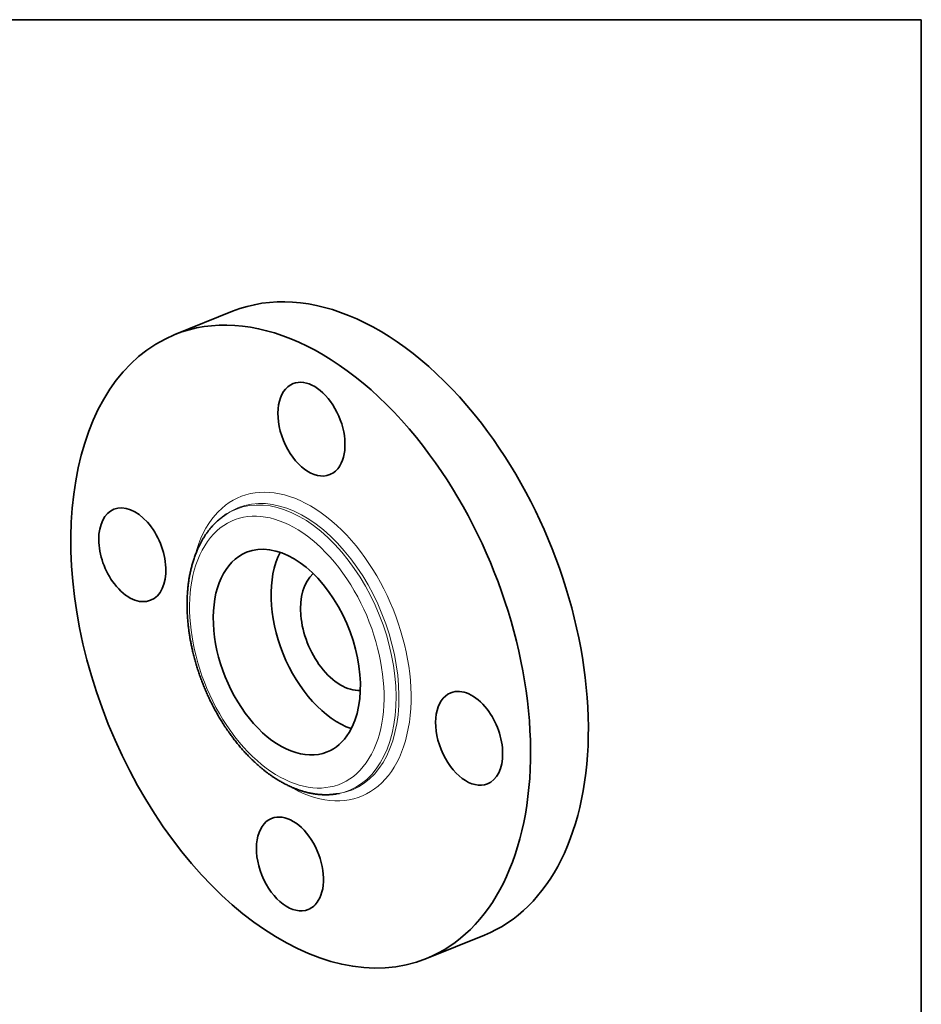
# Model space of a CAD drawing. Extents: x 0 to 10.8, y 0 to 8.3.
# Drawn here: x 6.8 to 10.8, y 3.9 to 8.3 of the extents above; entities that cross this region are included whole.
import ezdxf

# ---------------------------------------------------------------- set-up
doc = ezdxf.new("R2010")
doc.units = 0
doc.header["$MEASUREMENT"] = 0
doc.layers.get('0').update_dxf_attribs({"lineweight": 13})
doc.layers.add('1', color=7, linetype='Continuous', lineweight=13)

msp = doc.modelspace()

# ---------------------------------------------------------------- linework, layer by layer
at = {"color": 7, "lineweight": 35, "ltscale": 0.006889}
for p, q in [((7.4495, 6.8574), (7.705, 6.9605)), ((8.5625, 4.0984), (8.8181, 4.2015))]:
    msp.add_line(p, q, dxfattribs=at)
at = {"color": 7, "lineweight": 35, "ltscale": 0.000288736}
for p, q in [((7.6687, 6.0577), (7.6782, 6.0643)), ((8.1655, 4.8263), (8.1769, 4.8282))]:
    msp.add_line(p, q, dxfattribs=at)
at = {"color": 7, "lineweight": 35, "ltscale": 0.03937}
for centre, major_axis, start_param, end_param in [((8.2616, 5.581), (0.5565, -1.3795), 1.998424, 3.141619), ((8.006, 5.4779), (0.5565, -1.3795), 1.998424, 3.141619), ((8.006, 5.4779), (0.5565, -1.3795), 3.141619, 6.283211), ((8.0536, 6.4393), (0.0812, -0.2012), 0.427628, 3.141474), ((8.0536, 6.4393), (0.0812, -0.2012), 3.141474, 6.283066), ((8.2616, 5.581), (0.5565, -1.3795), 0.000026, 1.998424), ((8.006, 5.4779), (0.5565, -1.3795), 0.000026, 1.998424), ((8.0536, 6.4393), (0.0812, -0.2012), 6.283066, 6.710813), ((7.2614, 5.8837), (0.0812, -0.2012), 0.000026, 3.141619), ((7.2614, 5.8837), (0.0812, -0.2012), 3.141619, 5.140017), ((7.9447, 5.4532), (0.1781, -0.4414), 0.427628, 3.141557), ((7.9447, 5.4532), (0.1781, -0.4414), 3.141557, 6.28315), ((8.2002, 5.5562), (0.1781, -0.4414), 3.630268, 5.79451), ((8.2002, 5.5562), (0.1067, -0.2645), 3.357133, 5.140017), ((7.2614, 5.8837), (0.0812, -0.2012), 5.140017, 6.283211), ((8.2002, 5.5562), (0.1067, -0.2645), 5.140017, 6.067646), ((8.7507, 5.0721), (0.0812, -0.2012), 3.141619, 6.283211), ((8.7507, 5.0721), (0.0812, -0.2012), 1.998424, 3.141619), ((8.7507, 5.0721), (0.0812, -0.2012), 0.000026, 1.998424), ((7.9447, 5.4532), (0.1781, -0.4414), 6.28315, 6.710813), ((7.9585, 4.5165), (0.0812, -0.2012), 3.141474, 6.283066), ((7.9585, 4.5165), (0.0812, -0.2012), 0.427628, 3.141474), ((7.9585, 4.5165), (0.0812, -0.2012), 6.283066, 6.710813)]:
    msp.add_ellipse(centre, major_axis=major_axis, ratio=0.616564, start_param=start_param, end_param=end_param, dxfattribs=at)
at = {"color": 7, "lineweight": 13, "ltscale": 0.03937}
for centre, major_axis, start_param, end_param in [((8.006, 5.4779), (0.2672, -0.6624), 5.587918, 10.12004), ((7.97, 5.4634), (0.2508, -0.6216), 6.144654, 9.563309), ((7.9807, 5.4677), (0.2517, -0.624), 6.14455, 9.563309), ((7.9447, 5.4532), (0.2353, -0.5833), 5.140017, 11.423202)]:
    msp.add_ellipse(centre, major_axis=major_axis, ratio=0.616564, start_param=start_param, end_param=end_param, dxfattribs=at)
at = {"color": 7, "lineweight": 35, "ltscale": 0.03937}
for points, knots in [([(7.7124, 5.066), (7.7105, 5.0685), (7.7067, 5.0735), (7.701, 5.0811), (7.6953, 5.0888), (7.6893, 5.0973), (7.6829, 5.1064), (7.6761, 5.1164), (7.6694, 5.1265), (7.6631, 5.1363), (7.6571, 5.1459), (7.6513, 5.1553), (7.6457, 5.1647), (7.6402, 5.1742), (7.6347, 5.1838), (7.6293, 5.1935), (7.6241, 5.2033), (7.6189, 5.2131), (7.6138, 5.223), (7.6089, 5.2329), (7.604, 5.2429), (7.5992, 5.253), (7.5946, 5.2632), (7.59, 5.2734), (7.5855, 5.2836), (7.5812, 5.2939), (7.5769, 5.3042), (7.5728, 5.3146), (7.5688, 5.3251), (7.5649, 5.3355), (7.5611, 5.346), (7.5574, 5.3566), (7.5538, 5.3671), (7.5504, 5.3777), (7.547, 5.3884), (7.5438, 5.399), (7.5407, 5.4097), (7.5377, 5.4203), (7.5348, 5.431), (7.5321, 5.4417), (7.5295, 5.4524), (7.5271, 5.4625), (7.525, 5.4719), (7.5232, 5.4807), (7.5214, 5.4894), (7.5197, 5.4982), (7.518, 5.507), (7.5165, 5.5157), (7.5151, 5.5244), (7.5133, 5.5354), (7.5117, 5.547), (7.5101, 5.5592), (7.5089, 5.5698), (7.5077, 5.5804), (7.5068, 5.5909), (7.5059, 5.6014), (7.5052, 5.6119), (7.5046, 5.6223), (7.5041, 5.6327), (7.5038, 5.6431), (7.5036, 5.6534), (7.5036, 5.6637), (7.5036, 5.6739), (7.5038, 5.684), (7.5042, 5.6941), (7.5046, 5.7041), (7.5052, 5.7138), (7.5059, 5.7231), (7.5066, 5.7319), (7.5075, 5.7408), (7.5085, 5.7495), (7.5096, 5.7582), (7.5108, 5.7669), (7.5121, 5.7754), (7.5134, 5.7836), (7.515, 5.792), (7.5166, 5.8007), (7.5186, 5.8099), (7.5206, 5.819), (7.5229, 5.8281), (7.5252, 5.837), (7.5277, 5.8458), (7.5303, 5.8546), (7.5331, 5.8635), (7.5362, 5.8727), (7.5396, 5.8821), (7.5431, 5.8913), (7.5466, 5.8998), (7.5499, 5.9075), (7.5531, 5.9146), (7.5564, 5.9215), (7.5605, 5.93), (7.5657, 5.9399), (7.5721, 5.9512), (7.5787, 5.9621), (7.5848, 5.9715), (7.5903, 5.9793), (7.5958, 5.9868), (7.6023, 5.9953), (7.6101, 6.0047), (7.6181, 6.0137), (7.6256, 6.0214), (7.6323, 6.028), (7.6386, 6.0339), (7.6456, 6.04), (7.6531, 6.0462), (7.6608, 6.0521), (7.6661, 6.0559), (7.6687, 6.0577)], [0, 0, 0, 0, 0.344277, 0.689763, 1.036326, 1.383928, 1.819051, 2.255678, 2.693739, 3.133256, 3.530227, 3.928251, 4.32718, 4.727038, 5.127683, 5.529129, 5.93125, 6.334042, 6.73737, 7.141239, 7.545544, 7.950255, 8.355278, 8.760574, 9.166059, 9.571681, 9.977366, 10.383055, 10.788685, 11.194183, 11.599498, 12.004547, 12.409287, 12.813626, 13.217551, 13.620943, 14.023783, 14.425959, 14.827468, 15.228183, 15.62811, 16.027114, 16.353182, 16.678556, 17.003263, 17.327208, 17.650434, 17.972831, 18.294457, 18.615191, 19.18083, 19.569439, 19.956532, 20.342227, 20.7263, 21.108885, 21.489746, 21.868986, 22.246537, 22.622333, 22.99636, 23.368622, 23.738885, 24.107386, 24.473809, 24.838414, 25.200869, 25.525949, 25.849234, 26.170985, 26.490898, 26.809269, 27.125765, 27.44071, 27.753751, 28.027459, 28.371333, 28.713073, 29.052659, 29.390093, 29.725379, 30.058521, 30.389529, 30.718392, 31.081921, 31.442841, 31.801202, 32.157057, 32.439241, 32.719879, 32.998976, 33.27659, 33.749526, 34.218249, 34.682886, 35.143614, 35.430534, 35.716086, 36.160482, 36.60177, 37.040115, 37.475739, 37.769365, 38.061964, 38.417249, 38.771224, 39.123983, 39.475666, 39.475666, 39.475666, 39.475666]), ([(7.7124, 5.066), (7.7146, 5.0631), (7.719, 5.0576), (7.7256, 5.0493), (7.7323, 5.0412), (7.739, 5.0331), (7.7458, 5.0252), (7.7527, 5.0174), (7.7597, 5.0098), (7.7667, 5.0022), (7.7738, 4.9948), (7.7809, 4.9875), (7.7881, 4.9804), (7.7953, 4.9733), (7.8027, 4.9664), (7.81, 4.9597), (7.8174, 4.9531), (7.8256, 4.946), (7.8345, 4.9385), (7.8441, 4.9307), (7.8539, 4.9231), (7.8623, 4.9168), (7.8693, 4.9117), (7.8749, 4.9078), (7.8805, 4.9039), (7.8869, 4.8996), (7.8939, 4.895), (7.9018, 4.89), (7.9097, 4.8852), (7.9176, 4.8806), (7.9256, 4.8761), (7.9335, 4.8718), (7.9415, 4.8677), (7.95, 4.8635), (7.959, 4.8593), (7.9673, 4.8556), (7.9742, 4.8526), (7.9799, 4.8503), (7.9857, 4.8481), (7.9914, 4.846), (7.9971, 4.8439), (8.0028, 4.8419), (8.0085, 4.8401), (8.0151, 4.838), (8.0224, 4.8359), (8.0305, 4.8337), (8.0387, 4.8317), (8.0468, 4.8299), (8.0549, 4.8283), (8.063, 4.8269), (8.0711, 4.8257), (8.0792, 4.8246), (8.0871, 4.8238), (8.0949, 4.8232), (8.1028, 4.8228), (8.1107, 4.8225), (8.1188, 4.8224), (8.127, 4.8226), (8.1351, 4.823), (8.1424, 4.8235), (8.1488, 4.8241), (8.1544, 4.8247), (8.16, 4.8255), (8.1636, 4.8261), (8.1655, 4.8263)], [0, 0, 0, 0, 0.385567, 0.769507, 1.151957, 1.532676, 1.911826, 2.28915, 2.664771, 3.038615, 3.410639, 3.780811, 4.149153, 4.515414, 4.879781, 5.242156, 5.602583, 5.960794, 6.41601, 6.867782, 7.316105, 7.760973, 8.01053, 8.258851, 8.506205, 8.752314, 9.091702, 9.428974, 9.764097, 10.097078, 10.427924, 10.756649, 11.083267, 11.407755, 11.787852, 12.165093, 12.389553, 12.612851, 12.835354, 13.056715, 13.277299, 13.496761, 13.715472, 13.933085, 14.240331, 14.545805, 14.849568, 15.151682, 15.452363, 15.751503, 16.049146, 16.345356, 16.631797, 16.917003, 17.201029, 17.483943, 17.782544, 18.080041, 18.376656, 18.671997, 18.875616, 19.078708, 19.281556, 19.483944, 19.483944, 19.483944, 19.483944])]:
    msp.add_open_spline(points, degree=3, knots=knots, dxfattribs=at)
at = {"layer": '1', "color": 7, "lineweight": 35, "ltscale": 0.03937}
for p, q in [((0.25, 8.25), (10.75, 8.25)), ((10.75, 8.25), (10.75, 0.25))]:
    msp.add_line(p, q, dxfattribs=at)

doc.saveas('drawing.dxf')
